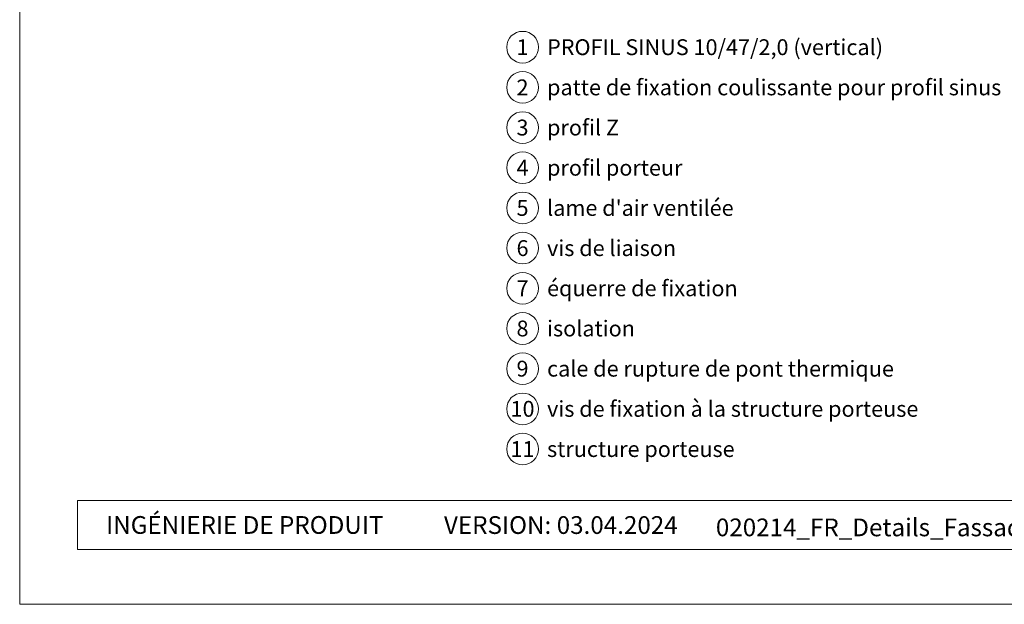
# Model space of a CAD drawing. Units: millimetres. Extents: x -4634 to 4496, y -10805 to -9704.
# Drawn here: x -3347 to -3037, y -10805 to -10620 of the extents above; entities that cross this region are included whole.
import ezdxf
from ezdxf.enums import TextEntityAlignment as Align

# ---------------------------------------------------------------- set-up
doc = ezdxf.new("R2010")
doc.units = ezdxf.units.MM
for name, color, linetype, lineweight, true_color in [('08_Bemassung', 7, 'Continuous', 5, 0x505f69), ('10_Blattrahmen', 7, 'Continuous', 20, 0x000000), ('99_Text_3_FR', 7, 'Continuous', 5, 0x505f69)]:
    doc.layers.add(name, color=color, linetype=linetype, lineweight=lineweight, true_color=true_color)
doc.layers.add('99_Text_2_FR', color=7, linetype='Continuous')
doc.styles.add('Arial', font='arial.ttf')
doc.styles.add('PREFA_Standard', font='arial.ttf', dxfattribs={"height": 20})

# ---------------------------------------------------------------- blocks, each defined once
blk = doc.blocks.new('5')
at = {"layer": '10_Blattrahmen'}
for points in [[(-3753.86, -9142.94), (-3239.36, -9142.94), (-3239.36, -8415.3), (-3753.86, -8415.3)], [(-3735.61, -9110.21), (-3257.6, -9110.21), (-3257.6, -9125.62), (-3735.61, -9125.62)]]:
    blk.add_lwpolyline(points, close=True, dxfattribs=at)

msp = doc.modelspace()

# ---------------------------------------------------------------- linework, layer by layer
at = {"layer": '08_Bemassung'}
for centre in [(-3188.698, -10628.902), (-3188.698, -10641.58), (-3188.698, -10654.259), (-3188.698, -10666.937), (-3188.698, -10679.616), (-3188.698, -10692.294), (-3188.698, -10704.972), (-3188.698, -10717.651), (-3188.698, -10730.329), (-3188.698, -10743.008), (-3188.698, -10755.686)]:
    msp.add_circle(centre, 5, dxfattribs=at)

# ---------------------------------------------------------------- block references
msp.add_blockref('5', (406.523, -1661.725))

# ---------------------------------------------------------------- texts
at = {"layer": '08_Bemassung', "style": 'PREFA_Standard'}
for s, p in [('1', (-3188.698, -10628.902)), ('2', (-3188.698, -10641.58)), ('3', (-3188.698, -10654.259)), ('4', (-3188.698, -10666.937)), ('5', (-3188.698, -10679.616)), ('6', (-3188.698, -10692.294)), ('7', (-3188.698, -10704.972)), ('8', (-3188.698, -10717.651)), ('9', (-3188.698, -10730.329)), ('10', (-3188.698, -10743.008)), ('11', (-3188.698, -10755.686))]:
    msp.add_text(s, height=5, dxfattribs=at).set_placement(p, align=Align.MIDDLE_CENTER)
at = {"layer": '99_Text_2_FR', "color": 0, "char_height": 5.6, "style": 'Arial'}
for s, width, insert, attachment_point in [('INGÉNIERIE DE PRODUIT', 180.32111, (-3320.074, -10779.641), 4), ('VERSION: 03.04.2024', 93.20396, (-3139.753, -10779.665), 6), ('020214_FR_Details_Fassade Profilwelle vertikal_PREFA_2024-Q2', 261.76683, (-3012.575, -10780.402), 5)]:
    msp.add_mtext_dynamic_manual_height_columns(s, width=width, gutter_width=8.75, heights=[0], dxfattribs=dict(at, insert=insert, attachment_point=attachment_point))
at = {"layer": '99_Text_3_FR', "style": 'PREFA_Standard'}
for s, height, p in [('PROFIL SINUS 10/47/2,0 (vertical)', 5.00001, (-3180.958, -10628.902)), ('patte de fixation coulissante pour profil sinus', 5.00001, (-3180.958, -10641.58)), ('profil Z', 5, (-3180.958, -10654.259)), ('profil porteur', 5.00001, (-3180.958, -10666.937)), ("lame d'air ventilée", 5.00001, (-3180.958, -10679.616)), ('vis de liaison', 5.00001, (-3180.958, -10692.294)), ('équerre de fixation', 5.00001, (-3180.958, -10704.972)), ('isolation', 5, (-3180.958, -10717.651)), ('cale de rupture de pont thermique', 5.00001, (-3180.958, -10730.329)), ('vis de fixation à la structure porteuse', 5.00001, (-3180.958, -10743.008)), ('structure porteuse', 5.00001, (-3180.958, -10755.686))]:
    msp.add_text(s, height=height, dxfattribs=at).set_placement(p, align=Align.MIDDLE_LEFT)

doc.saveas('drawing.dxf')
